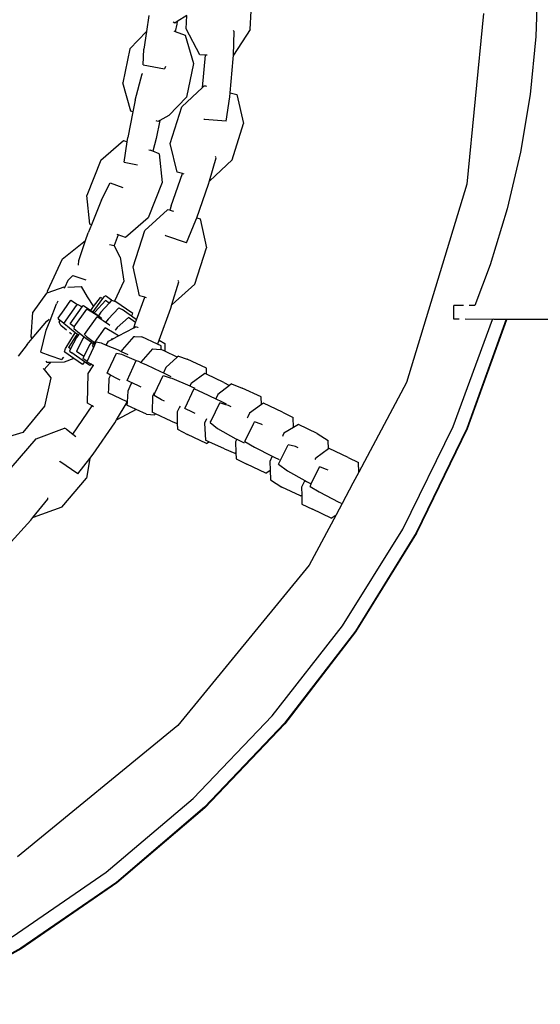
# Model space of a CAD drawing. Units: inches. Extents: x 4843 to 15675, y -2782 to -21.
# Drawn here: x 13891 to 13903, y -669 to -647 of the extents above; entities that cross this region are included whole.
import ezdxf

# ---------------------------------------------------------------- set-up
doc = ezdxf.new("R2010")
doc.units = ezdxf.units.IN
doc.header["$MEASUREMENT"] = 0
doc.layers.add('VP-EQ', color=7, linetype='Continuous', true_color=0x8a3492, plot=False)

# ---------------------------------------------------------------- blocks, each defined once
blk = doc.blocks.new('2403A')
at = {"layer": 'VP-EQ', "color": 0}
for p, q in [((13902.746, -646.546), (13902.704, -647.828)), ((13896.418, -647.676), (13896.441, -647.264)), ((13901.554, -647.326), (13901.184, -651.078)), ((13894.194, -647.372), (13894.141, -647.722)), ((13894.763, -647.535), (13894.73, -647.518)), ((13894.816, -647.502), (13894.763, -647.535)), ((13894.816, -647.502), (13894.808, -647.557)), ((13895.027, -647.368), (13894.816, -647.502)), ((13895.011, -647.658), (13895.027, -647.368)), ((13893.771, -648.104), (13894.141, -647.722)), ((13894.141, -647.722), (13894.083, -648.107)), ((13894.743, -647.706), (13894.774, -647.718)), ((13894.808, -647.557), (13894.774, -647.718)), ((13894.774, -647.718), (13894.993, -647.803)), ((13895.312, -648.235), (13895.011, -647.658)), ((13896.069, -647.718), (13896.048, -647.697)), ((13896.051, -648.241), (13896.069, -647.718)), ((13896.418, -647.676), (13896.056, -648.24)), ((13894.993, -647.803), (13895.172, -648.421)), ((13902.704, -647.828), (13902.577, -649.104)), ((13893.771, -648.104), (13893.619, -648.85)), ((13894.07, -648.45), (13894.083, -648.107)), ((13895.172, -648.421), (13895.021, -649.167)), ((13895.436, -648.237), (13895.312, -648.235)), ((13895.371, -648.952), (13895.436, -648.237)), ((13895.473, -648.238), (13895.436, -648.237)), ((13895.981, -649.069), (13896.048, -648.319)), ((13896.048, -648.319), (13896.051, -648.241)), ((13896.056, -648.24), (13896.051, -648.241)), ((13894.07, -648.45), (13894.54, -648.544)), ((13894.56, -648.493), (13894.54, -648.544)), ((13893.798, -649.468), (13893.619, -648.85)), ((13893.892, -649.23), (13894.043, -648.652)), ((13894.043, -648.652), (13894.057, -648.645)), ((13894.915, -649.378), (13895.371, -648.952)), ((13895.371, -648.952), (13895.405, -648.92)), ((13895.455, -648.925), (13895.405, -648.92)), ((13895.455, -648.925), (13895.462, -648.926)), ((13895.973, -649.153), (13895.981, -649.069)), ((13895.981, -649.069), (13896.125, -649.108)), ((13893.892, -649.23), (13893.841, -649.485)), ((13895.021, -649.167), (13894.634, -649.565)), ((13895.891, -649.69), (13895.973, -649.153)), ((13896.125, -649.108), (13896.274, -649.741)), ((13902.577, -649.104), (13902.367, -650.37)), ((13893.841, -649.485), (13893.727, -650.052)), ((13893.841, -649.485), (13893.798, -649.468)), ((13894.665, -650.179), (13894.915, -649.378)), ((13894.433, -649.674), (13894.353, -650.071)), ((13894.389, -649.698), (13894.356, -649.685)), ((13894.433, -649.674), (13894.389, -649.698)), ((13894.634, -649.565), (13894.433, -649.674)), ((13895.401, -649.641), (13895.413, -649.653)), ((13895.891, -649.69), (13895.413, -649.653)), ((13896.024, -650.542), (13896.274, -649.741)), ((13893.14, -650.546), (13893.634, -650.117)), ((13893.634, -650.117), (13893.714, -650.146)), ((13893.652, -650.594), (13893.714, -650.146)), ((13893.714, -650.146), (13893.727, -650.052)), ((13894.353, -650.071), (13894.28, -650.352)), ((13894.194, -650.319), (13894.22, -650.329)), ((13894.28, -650.352), (13894.22, -650.329)), ((13894.422, -650.409), (13894.28, -650.352)), ((13894.814, -650.812), (13894.665, -650.179)), ((13902.367, -650.37), (13902.074, -651.619)), ((13893.14, -650.546), (13892.827, -651.324)), ((13894.422, -650.409), (13894.488, -651.041)), ((13895.529, -651), (13895.675, -650.497)), ((13896.024, -650.542), (13895.534, -651)), ((13895.675, -650.497), (13895.66, -650.471)), ((13893.652, -650.594), (13893.945, -650.652)), ((13894.684, -651.554), (13894.933, -650.845)), ((13894.933, -650.845), (13894.814, -650.812)), ((13894.969, -650.855), (13894.933, -650.845)), ((13895.507, -651.075), (13895.529, -651)), ((13895.534, -651), (13895.529, -651)), ((13893.151, -651.422), (13893.341, -651.049)), ((13893.341, -651.049), (13893.621, -651.147)), ((13894.488, -651.041), (13894.175, -651.819)), ((13895.245, -651.818), (13895.507, -651.075)), ((13901.184, -651.078), (13899.862, -655.436)), ((13892.894, -651.956), (13892.827, -651.324)), ((13893.151, -651.422), (13892.93, -651.97)), ((13894.107, -652.094), (13894.603, -651.642)), ((13894.653, -651.648), (13894.603, -651.642)), ((13894.653, -651.648), (13894.656, -651.649)), ((13894.684, -651.554), (13894.656, -651.649)), ((13894.656, -651.649), (13894.735, -651.671)), ((13902.074, -651.619), (13901.7, -652.846)), ((13894.175, -651.819), (13893.681, -652.248)), ((13895.017, -652.365), (13895.229, -651.865)), ((13895.229, -651.865), (13895.245, -651.818)), ((13895.245, -651.818), (13895.32, -651.84)), ((13895.32, -651.84), (13895.461, -652.475)), ((13892.93, -651.97), (13892.86, -652.143)), ((13892.93, -651.97), (13892.894, -651.956)), ((13893.846, -652.892), (13894.107, -652.094)), ((13892.285, -652.728), (13892.803, -652.311)), ((13892.653, -652.753), (13892.803, -652.311)), ((13892.803, -652.311), (13892.86, -652.143)), ((13893.518, -652.189), (13893.427, -652.422)), ((13893.518, -652.189), (13893.493, -652.18)), ((13893.681, -652.248), (13893.518, -652.189)), ((13894.554, -652.197), (13894.563, -652.212)), ((13895.017, -652.365), (13894.563, -652.212)), ((13893.328, -652.404), (13893.427, -652.422)), ((13893.559, -652.682), (13893.427, -652.422)), ((13895.201, -653.273), (13895.461, -652.475)), ((13892.285, -652.728), (13891.964, -653.419)), ((13893.559, -652.682), (13893.639, -653.206)), ((13892.645, -652.857), (13892.653, -652.753)), ((13893.988, -653.527), (13893.846, -652.892)), ((13901.7, -652.846), (13901.359, -653.746)), ((13892.412, -653.195), (13892.524, -653.081)), ((13892.524, -653.081), (13892.804, -653.179)), ((13892.326, -653.339), (13891.971, -653.466)), ((13892.326, -653.339), (13892.342, -653.339)), ((13892.342, -653.339), (13892.328, -653.367)), ((13892.412, -653.195), (13892.342, -653.339)), ((13892.414, -653.337), (13892.701, -653.328)), ((13892.701, -653.328), (13892.839, -653.549)), ((13893.639, -653.206), (13893.435, -653.644)), ((13894.7, -653.724), (13894.852, -653.223)), ((13895.201, -653.273), (13894.705, -653.724)), ((13894.852, -653.223), (13894.837, -653.197)), ((13891.945, -653.475), (13891.641, -653.886)), ((13891.971, -653.466), (13891.945, -653.475)), ((13891.971, -653.466), (13891.964, -653.419)), ((13892.839, -653.549), (13892.976, -653.768)), ((13892.976, -653.768), (13893.133, -653.566)), ((13893.171, -653.592), (13892.994, -653.828)), ((13893.171, -653.592), (13893.133, -653.566)), ((13893.207, -653.544), (13893.171, -653.592)), ((13893.207, -653.544), (13893.24, -653.53)), ((13893.373, -653.627), (13893.24, -653.53)), ((13893.924, -654.058), (13894.106, -653.561)), ((13894.106, -653.561), (13893.988, -653.527)), ((13894.142, -653.571), (13894.106, -653.561)), ((13892.021, -654.07), (13892.164, -653.704)), ((13892.19, -653.65), (13892.164, -653.704)), ((13892.326, -654.135), (13892.603, -653.745)), ((13892.33, -653.836), (13892.476, -653.627)), ((13892.461, -654.144), (13892.725, -653.772)), ((13892.476, -653.627), (13892.627, -653.724)), ((13892.551, -654.213), (13892.83, -653.82)), ((13892.603, -653.745), (13892.627, -653.724)), ((13892.627, -653.724), (13892.634, -653.718)), ((13892.634, -653.718), (13892.725, -653.772)), ((13892.725, -653.772), (13892.739, -653.751)), ((13892.739, -653.751), (13892.756, -653.745)), ((13892.756, -653.745), (13892.916, -653.852)), ((13893.109, -653.991), (13892.83, -653.82)), ((13892.916, -653.852), (13892.96, -653.788)), ((13892.994, -653.828), (13892.958, -653.88)), ((13892.96, -653.788), (13892.976, -653.768)), ((13893.239, -653.634), (13893.009, -653.879)), ((13893.318, -653.69), (13893.139, -653.89)), ((13893.318, -653.69), (13893.239, -653.634)), ((13893.535, -653.795), (13893.295, -654.042)), ((13893.373, -653.627), (13893.318, -653.69)), ((13893.373, -653.627), (13893.435, -653.644)), ((13893.435, -653.644), (13893.441, -653.646)), ((13893.837, -653.917), (13893.441, -653.646)), ((13893.535, -653.795), (13893.605, -653.831)), ((13893.808, -653.976), (13893.605, -653.831)), ((13894.418, -654.505), (13894.677, -653.798)), ((13894.677, -653.798), (13894.7, -653.724)), ((13894.705, -653.724), (13894.7, -653.724)), ((13901.111, -653.746), (13900.9, -653.746)), ((13900.9, -654.046), (13900.9, -653.746)), ((13901.359, -653.746), (13901.239, -653.746)), ((13891.602, -654.435), (13891.641, -653.886)), ((13891.951, -654.086), (13892.001, -654.044)), ((13892.2, -654.022), (13892.33, -653.836)), ((13892.222, -654.057), (13892.2, -654.022)), ((13892.777, -654.381), (13893.057, -653.99)), ((13892.916, -653.852), (13892.958, -653.88)), ((13892.958, -653.88), (13892.992, -653.902)), ((13893.009, -653.879), (13892.992, -653.902)), ((13892.992, -653.902), (13893.04, -653.934)), ((13893.04, -653.934), (13893.086, -653.967)), ((13893.19, -654.081), (13893.057, -653.99)), ((13893.139, -653.89), (13893.086, -653.967)), ((13893.086, -653.967), (13893.14, -654.005)), ((13893.136, -654.01), (13893.109, -653.991)), ((13893.162, -654.029), (13893.136, -654.01)), ((13893.295, -654.042), (13893.242, -654.117)), ((13893.742, -654.007), (13893.498, -654.223)), ((13893.901, -654.119), (13893.742, -654.007)), ((13893.808, -653.976), (13893.837, -653.917)), ((13893.924, -654.058), (13893.808, -653.976)), ((13900.884, -656.404), (13901.753, -654.049)), ((13901.02, -654.046), (13900.9, -654.046)), ((13901.753, -654.049), (13901.148, -654.046)), ((13902.053, -654.046), (13901.185, -656.443)), ((13901.777, -654.046), (13901.753, -654.049)), ((13901.777, -654.046), (13902.053, -654.046)), ((13902.06, -654.058), (13902.053, -654.046)), ((13902.053, -654.046), (13916.1, -654.046)), ((13891.623, -654.469), (13891.951, -654.086)), ((13891.936, -654.284), (13892.021, -654.07)), ((13892.217, -654.106), (13892.241, -654.071)), ((13892.259, -654.185), (13892.217, -654.106)), ((13892.241, -654.071), (13892.222, -654.057)), ((13892.326, -654.135), (13892.241, -654.071)), ((13892.384, -654.285), (13892.259, -654.185)), ((13892.325, -654.137), (13892.326, -654.135)), ((13892.575, -654.347), (13892.325, -654.137)), ((13892.551, -654.213), (13892.461, -654.144)), ((13892.551, -654.213), (13892.54, -654.246)), ((13892.54, -654.246), (13892.671, -654.353)), ((13893.003, -654.558), (13893.233, -654.232)), ((13893.242, -654.117), (13893.19, -654.081)), ((13893.464, -654.37), (13893.233, -654.232)), ((13893.299, -654.156), (13893.242, -654.117)), ((13893.331, -654.179), (13893.299, -654.156)), ((13893.498, -654.223), (13893.458, -654.279)), ((13893.527, -654.411), (13893.859, -654.234)), ((13893.859, -654.234), (13893.901, -654.119)), ((13893.859, -654.234), (13893.9, -654.212)), ((13893.947, -654.23), (13893.9, -654.212)), ((13893.901, -654.119), (13893.924, -654.058)), ((13893.947, -654.23), (13893.953, -654.233)), ((13902.06, -654.058), (13901.192, -656.455)), ((13891.514, -654.597), (13891.623, -654.469)), ((13891.623, -654.469), (13891.602, -654.435)), ((13891.815, -654.772), (13891.936, -654.284)), ((13892.371, -654.667), (13892.539, -654.401)), ((13892.596, -654.401), (13892.428, -654.665)), ((13892.455, -654.342), (13892.445, -654.334)), ((13892.493, -654.372), (13892.455, -654.342)), ((13892.604, -654.447), (13892.473, -654.697)), ((13892.539, -654.401), (13892.564, -654.362)), ((13892.564, -654.362), (13892.575, -654.347)), ((13892.614, -654.375), (13892.575, -654.347)), ((13892.614, -654.375), (13892.596, -654.401)), ((13892.744, -654.465), (13892.601, -654.753)), ((13892.651, -654.381), (13892.604, -654.447)), ((13892.636, -654.39), (13892.614, -654.375)), ((13892.671, -654.353), (13892.651, -654.381)), ((13892.671, -654.353), (13892.767, -654.432)), ((13892.767, -654.432), (13892.744, -654.465)), ((13892.767, -654.432), (13892.804, -654.462)), ((13892.777, -654.381), (13892.82, -654.422)), ((13892.804, -654.462), (13892.931, -654.552)), ((13892.82, -654.422), (13892.996, -654.553)), ((13893.375, -654.492), (13893.392, -654.469)), ((13893.375, -654.492), (13893.404, -654.477)), ((13893.404, -654.477), (13893.392, -654.469)), ((13893.404, -654.477), (13893.527, -654.411)), ((13893.458, -654.279), (13893.453, -654.285)), ((13893.491, -654.386), (13893.464, -654.37)), ((13893.527, -654.411), (13893.491, -654.386)), ((13893.86, -654.421), (13893.603, -654.716)), ((13893.86, -654.421), (13893.885, -654.423)), ((13893.885, -654.423), (13894.035, -654.434)), ((13894.384, -654.596), (13894.035, -654.434)), ((13891.514, -654.597), (13891.318, -654.858)), ((13892.334, -654.764), (13892.358, -654.688)), ((13892.358, -654.688), (13892.371, -654.667)), ((13892.473, -654.697), (13892.428, -654.665)), ((13892.473, -654.697), (13892.447, -654.745)), ((13892.89, -654.61), (13892.764, -654.865)), ((13892.835, -654.971), (13892.973, -654.671)), ((13892.931, -654.552), (13892.89, -654.61)), ((13892.931, -654.552), (13892.975, -654.583)), ((13892.955, -654.625), (13893.003, -654.558)), ((13892.955, -654.625), (13892.973, -654.671)), ((13892.973, -654.671), (13893.031, -654.543)), ((13892.996, -654.553), (13893.003, -654.558)), ((13893.031, -654.543), (13893.141, -654.565)), ((13893.141, -654.565), (13893.255, -654.612)), ((13893.255, -654.612), (13893.308, -654.528)), ((13893.255, -654.612), (13893.518, -654.72)), ((13893.308, -654.528), (13893.375, -654.492)), ((13894.274, -654.693), (13894.017, -654.988)), ((13894.274, -654.693), (13894.45, -654.707)), ((13894.384, -654.596), (13894.388, -654.585)), ((13894.465, -654.633), (13894.384, -654.596)), ((13894.388, -654.585), (13894.418, -654.505)), ((13894.418, -654.505), (13894.546, -654.58)), ((13894.46, -654.711), (13894.465, -654.633)), ((13894.546, -654.58), (13894.541, -654.749)), ((13891.815, -654.772), (13892.014, -654.841)), ((13892.014, -654.841), (13892.268, -654.93)), ((13892.316, -654.88), (13892.268, -654.93)), ((13892.544, -654.909), (13892.328, -654.985)), ((13892.344, -654.771), (13892.334, -654.764)), ((13892.544, -654.909), (13892.344, -654.771)), ((13892.447, -654.745), (13892.501, -654.785)), ((13892.775, -654.979), (13892.501, -654.785)), ((13892.731, -655.037), (13892.544, -654.909)), ((13892.764, -654.865), (13892.601, -654.753)), ((13892.764, -654.865), (13892.743, -654.906)), ((13892.835, -654.971), (13892.743, -654.906)), ((13893.301, -655.181), (13893.479, -654.794)), ((13893.479, -654.794), (13893.589, -654.816)), ((13893.518, -654.72), (13893.587, -654.751)), ((13893.603, -654.716), (13893.587, -654.751)), ((13893.587, -654.751), (13893.734, -654.819)), ((13893.589, -654.816), (13893.712, -654.866)), ((13893.712, -654.866), (13893.917, -654.952)), ((13894.46, -654.711), (13894.45, -654.707)), ((13894.541, -654.749), (13894.46, -654.711)), ((13894.819, -654.877), (13894.541, -654.749)), ((13894.819, -654.877), (13894.569, -655.107)), ((13894.844, -654.855), (13894.819, -654.877)), ((13894.844, -654.855), (13895.038, -654.926)), ((13891.868, -655.125), (13891.89, -655.152)), ((13892.006, -655.017), (13891.89, -655.152)), ((13891.953, -654.997), (13891.934, -654.966)), ((13892.022, -654.995), (13891.953, -654.997)), ((13892.022, -654.995), (13892.006, -655.017)), ((13892.328, -654.985), (13892.022, -654.995)), ((13892.775, -654.979), (13892.731, -655.037)), ((13892.893, -655.063), (13892.775, -654.979)), ((13892.83, -654.981), (13892.835, -654.971)), ((13892.909, -655.024), (13892.83, -654.981)), ((13892.859, -655.237), (13892.967, -655.066)), ((13892.893, -655.063), (13892.921, -655.033)), ((13892.921, -655.033), (13892.909, -655.024)), ((13892.967, -655.066), (13892.921, -655.033)), ((13892.972, -655.059), (13892.921, -655.033)), ((13892.967, -655.066), (13892.972, -655.059)), ((13892.972, -655.059), (13892.979, -655.048)), ((13893.714, -655.388), (13893.917, -654.952)), ((13893.917, -654.952), (13893.966, -654.97)), ((13893.966, -654.97), (13894.015, -654.993)), ((13894.017, -654.988), (13894.015, -654.993)), ((13894.015, -654.993), (13894.055, -655.014)), ((13894.055, -655.014), (13894.138, -655.049)), ((13894.138, -655.049), (13894.448, -655.196)), ((13894.569, -655.107), (13894.513, -655.226)), ((13895.462, -655.124), (13895.038, -654.926)), ((13895.458, -655.253), (13895.462, -655.124)), ((13891.89, -655.152), (13892.038, -655.333)), ((13892.038, -655.333), (13891.901, -655.959)), ((13892.84, -655.887), (13892.859, -655.237)), ((13893.278, -655.231), (13893.301, -655.181)), ((13893.351, -655.272), (13893.278, -655.231)), ((13893.351, -655.272), (13893.315, -655.351)), ((13893.504, -655.356), (13893.351, -655.272)), ((13894.327, -655.673), (13894.51, -655.282)), ((13894.448, -655.196), (13894.513, -655.226)), ((13894.51, -655.282), (13894.66, -655.33)), ((13894.513, -655.226), (13894.673, -655.301)), ((13894.66, -655.33), (13894.7, -655.342)), ((13894.7, -655.342), (13895.097, -655.512)), ((13895.425, -655.238), (13895.126, -655.454)), ((13895.458, -655.253), (13895.425, -655.238)), ((13895.841, -655.436), (13895.458, -655.253)), ((13893.315, -655.351), (13893.302, -655.576)), ((13893.565, -655.384), (13893.504, -655.356)), ((13893.899, -655.477), (13893.714, -655.388)), ((13893.799, -655.469), (13893.729, -655.623)), ((13893.808, -655.451), (13893.799, -655.469)), ((13893.919, -655.486), (13893.899, -655.477)), ((13894.026, -655.536), (13893.919, -655.486)), ((13895.126, -655.454), (13895.097, -655.512)), ((13895.097, -655.512), (13895.125, -655.524)), ((13895.125, -655.524), (13895.204, -655.562)), ((13895.963, -655.503), (13895.713, -655.699)), ((13895.841, -655.436), (13895.963, -655.503)), ((13896.012, -655.464), (13895.963, -655.503)), ((13896.012, -655.464), (13896.244, -655.562)), ((13896.663, -655.753), (13896.244, -655.562)), ((13899.862, -655.436), (13898.809, -657.407)), ((13893.302, -655.576), (13893.297, -655.664)), ((13893.716, -655.858), (13893.297, -655.664)), ((13893.729, -655.623), (13893.716, -655.858)), ((13894.271, -655.738), (13894.262, -656.089)), ((13894.307, -655.664), (13894.271, -655.738)), ((13894.306, -655.718), (13894.327, -655.673)), ((13894.471, -655.817), (13894.306, -655.718)), ((13894.988, -655.994), (13895.189, -655.57)), ((13895.189, -655.57), (13895.198, -655.574)), ((13895.198, -655.574), (13895.369, -655.654)), ((13895.369, -655.654), (13895.669, -655.795)), ((13895.713, -655.699), (13895.669, -655.795)), ((13896.671, -655.922), (13896.663, -655.753)), ((13891.901, -655.959), (13891.42, -656.531)), ((13892.521, -656.57), (13892.946, -655.95)), ((13892.946, -655.95), (13892.84, -655.887)), ((13892.978, -655.968), (13892.946, -655.95)), ((13893.481, -656.254), (13893.715, -655.867)), ((13893.715, -655.867), (13893.711, -655.936)), ((13893.911, -656.029), (13893.711, -655.936)), ((13893.716, -655.858), (13893.715, -655.867)), ((13894.536, -655.848), (13894.471, -655.817)), ((13894.867, -655.977), (13894.817, -656.078)), ((13894.878, -655.955), (13894.867, -655.977)), ((13894.983, -656.005), (13894.988, -655.994)), ((13895.562, -656.279), (13895.757, -655.885)), ((13895.669, -655.795), (13895.787, -655.851)), ((13895.886, -655.923), (13895.757, -655.885)), ((13895.787, -655.851), (13895.895, -655.903)), ((13895.943, -655.94), (13895.886, -655.923)), ((13896.001, -655.968), (13895.943, -655.94)), ((13896.671, -655.922), (13896.407, -656.111)), ((13896.715, -655.891), (13896.671, -655.922)), ((13897.129, -656.088), (13896.715, -655.891)), ((13893.911, -656.029), (13893.486, -656.255)), ((13894.141, -656.135), (13893.911, -656.029)), ((13894.141, -656.135), (13894.316, -656.148)), ((13894.337, -656.124), (13894.262, -656.089)), ((13894.316, -656.148), (13894.337, -656.124)), ((13894.685, -656.287), (13894.337, -656.124)), ((13894.817, -656.078), (13894.819, -656.337)), ((13895.155, -656.09), (13894.983, -656.005)), ((13895.211, -656.116), (13895.155, -656.09)), ((13896.369, -656.187), (13896.353, -656.221)), ((13896.407, -656.111), (13896.369, -656.187)), ((13897.129, -656.088), (13897.365, -656.203)), ((13897.373, -656.426), (13897.365, -656.203)), ((13892.968, -657.011), (13893.441, -656.32)), ((13893.441, -656.32), (13893.481, -656.254)), ((13893.486, -656.255), (13893.481, -656.254)), ((13894.685, -656.287), (13894.819, -656.337)), ((13894.819, -656.337), (13894.82, -656.46)), ((13895.464, -656.234), (13895.418, -656.332)), ((13895.418, -656.332), (13895.436, -656.701)), ((13895.544, -656.316), (13895.562, -656.279)), ((13895.544, -656.316), (13895.703, -656.443)), ((13896.302, -656.729), (13896.5, -656.326)), ((13896.5, -656.326), (13896.514, -656.297)), ((13896.66, -656.352), (13896.514, -656.297)), ((13896.695, -656.369), (13896.66, -656.352)), ((13897.373, -656.426), (13897.163, -656.551)), ((13897.482, -656.361), (13897.373, -656.426)), ((13897.891, -656.554), (13897.482, -656.361)), ((13899.778, -658.656), (13900.884, -656.404)), ((13891.42, -656.531), (13890.901, -656.685)), ((13891.711, -656.671), (13892.341, -656.44)), ((13892.385, -656.464), (13892.341, -656.44)), ((13892.385, -656.464), (13892.521, -656.57)), ((13892.521, -656.57), (13892.588, -656.624)), ((13894.82, -656.46), (13895.042, -656.581)), ((13895.458, -656.779), (13895.042, -656.581)), ((13895.703, -656.443), (13896.105, -656.671)), ((13897.137, -656.603), (13897.129, -656.619)), ((13897.163, -656.551), (13897.137, -656.603)), ((13897.891, -656.554), (13898.139, -656.711)), ((13901.185, -656.443), (13900.075, -658.737)), ((13901.192, -656.455), (13900.082, -658.75)), ((13891.168, -657.311), (13891.711, -656.671)), ((13895.515, -656.737), (13895.436, -656.701)), ((13895.458, -656.779), (13895.515, -656.737)), ((13895.855, -656.892), (13895.515, -656.737)), ((13896.126, -656.681), (13896.099, -656.737)), ((13896.099, -656.737), (13896.107, -656.974)), ((13896.105, -656.671), (13896.126, -656.681)), ((13896.126, -656.681), (13896.291, -656.76)), ((13896.302, -656.729), (13896.305, -656.731)), ((13896.305, -656.731), (13896.515, -656.854)), ((13896.515, -656.854), (13896.908, -657.057)), ((13897.045, -657.234), (13897.257, -656.802)), ((13897.417, -656.843), (13897.257, -656.802)), ((13897.474, -656.871), (13897.417, -656.843)), ((13898.147, -656.895), (13898.139, -656.711)), ((13892.894, -657.106), (13892.968, -657.011)), ((13895.855, -656.892), (13896.087, -656.99)), ((13896.087, -656.99), (13896.107, -656.974)), ((13896.107, -656.974), (13896.112, -657.115)), ((13896.908, -657.057), (13896.85, -657.172)), ((13896.908, -657.057), (13896.949, -657.079)), ((13896.949, -657.079), (13897.057, -657.131)), ((13898.147, -656.895), (13897.866, -657.102)), ((13898.159, -656.886), (13898.147, -656.895)), ((13898.575, -657.083), (13898.159, -656.886)), ((13892.229, -657.154), (13892.235, -657.174)), ((13892.633, -657.44), (13892.235, -657.174)), ((13892.633, -657.44), (13892.894, -657.106)), ((13892.894, -657.106), (13892.821, -657.535)), ((13896.112, -657.115), (13896.349, -657.23)), ((13896.762, -657.428), (13896.349, -657.23)), ((13896.85, -657.172), (13896.859, -657.359)), ((13897.045, -657.234), (13897.239, -657.377)), ((13897.765, -657.662), (13897.948, -657.286)), ((13897.856, -657.109), (13897.846, -657.131)), ((13897.866, -657.102), (13897.856, -657.109)), ((13897.97, -657.295), (13897.948, -657.286)), ((13898.1, -657.345), (13897.97, -657.295)), ((13898.575, -657.083), (13898.803, -657.195)), ((13898.809, -657.407), (13898.803, -657.195)), ((13896.762, -657.428), (13896.859, -657.359)), ((13896.859, -657.359), (13896.869, -657.576)), ((13897.239, -657.377), (13897.621, -657.59)), ((13898.134, -657.361), (13898.1, -657.345)), ((13898.809, -657.407), (13898.681, -657.645)), ((13892.279, -658.175), (13892.821, -657.535)), ((13896.869, -657.576), (13897.116, -657.733)), ((13897.621, -657.59), (13897.55, -657.736)), ((13897.621, -657.59), (13897.663, -657.614)), ((13897.663, -657.614), (13897.765, -657.662)), ((13897.737, -657.719), (13897.765, -657.662)), ((13897.737, -657.719), (13897.941, -657.84)), ((13898.681, -657.645), (13898.441, -658.096)), ((13897.525, -657.926), (13897.116, -657.733)), ((13897.525, -657.926), (13897.554, -657.909)), ((13897.55, -657.736), (13897.554, -657.909)), ((13897.554, -657.909), (13897.559, -658.111)), ((13897.941, -657.84), (13898.372, -658.063)), ((13891.644, -658.404), (13891.974, -657.998)), ((13891.974, -657.998), (13891.971, -657.968)), ((13897.559, -658.111), (13897.788, -658.222)), ((13898.441, -658.096), (13898.309, -658.341)), ((13898.372, -658.063), (13898.441, -658.096)), ((13892.279, -658.175), (13891.649, -658.406)), ((13898.309, -658.341), (13897.716, -659.452)), ((13898.203, -658.42), (13897.788, -658.222)), ((13898.203, -658.42), (13898.309, -658.341)), ((13891.088, -659.021), (13891.595, -658.464)), ((13891.595, -658.464), (13891.644, -658.404)), ((13891.649, -658.406), (13891.644, -658.404)), ((13898.448, -660.784), (13899.778, -658.656)), ((13900.075, -658.737), (13898.734, -660.905)), ((13900.082, -658.75), (13898.74, -660.918)), ((13897.716, -659.452), (13894.827, -662.972)), ((13896.906, -662.764), (13898.448, -660.784)), ((13898.734, -660.905), (13897.176, -662.923)), ((13898.74, -660.918), (13897.182, -662.935)), ((13895.169, -664.576), (13896.906, -662.764)), ((13897.176, -662.923), (13895.418, -664.769)), ((13894.827, -662.972), (13891.306, -665.861)), ((13897.182, -662.935), (13895.424, -664.782)), ((13893.256, -666.2), (13895.169, -664.576)), ((13895.418, -664.769), (13893.478, -666.424)), ((13895.424, -664.782), (13893.485, -666.436)), ((13891.187, -667.62), (13893.256, -666.2)), ((13893.478, -666.424), (13891.379, -667.869)), ((13893.485, -666.436), (13891.386, -667.882)), ((13891.379, -667.869), (13889.141, -669.091)), ((13891.386, -667.882), (13889.148, -669.103))]:
    blk.add_line(p, q, dxfattribs=at)

msp = doc.modelspace()

# ---------------------------------------------------------------- block references
at = {"layer": 'VP-EQ', "color": 0}
msp.add_blockref('2403A', (0, 0), dxfattribs=at)

doc.saveas('drawing.dxf')
